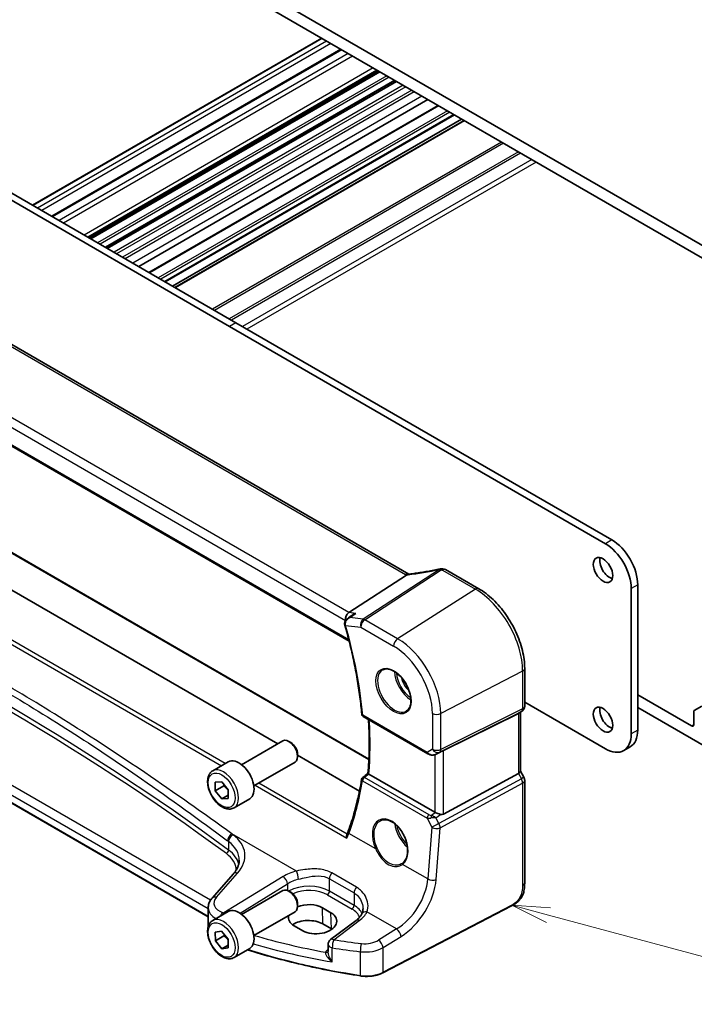
# Model space of a CAD drawing. Units: millimetres. Extents: x 0 to 5905, y 0 to 1124.
# Drawn here: x 539 to 650, y 158 to 319 of the extents above; entities that cross this region are included whole.
import ezdxf

# ---------------------------------------------------------------- set-up
doc = ezdxf.new("R2010")
doc.units = ezdxf.units.MM
for name, color, linetype, lineweight in [('Symbol (TK)', 100, 'Continuous', 18), ('Visible (ISO)', 7, 'Continuous', 35), ('Visible Narrow (ISO)', 7, 'Continuous', 25)]:
    doc.layers.add(name, color=color, linetype=linetype, lineweight=lineweight)
doc.styles.add('Note Text (TK2)', font='txt')

# ---------------------------------------------------------------- blocks, each defined once
blk = doc.blocks.new('バルーン4')
at = {"layer": 'Symbol (TK)', "color": 100}
for p, q in [((264.777, 77.078), (262.362, 77.725)), ((264.906, 77.561), (262.362, 77.725)), ((262.362, 77.725), (264.647, 76.595)), ((264.777, 77.078), (282.187, 72.413))]:
    blk.add_line(p, q, dxfattribs=at)
at = {"layer": 'Symbol (TK)'}
blk.add_circle((285.073, 71.639), 3, dxfattribs=at)
at = {"layer": 'Symbol (TK)', "color": 7, "insert": (285.073, 71.622), "char_height": 2, "attachment_point": 5, "style": 'Note Text (TK2)'}
blk.add_mtext('4', dxfattribs=at)

msp = doc.modelspace()

# ---------------------------------------------------------------- linework, layer by layer
at = {"layer": 'Visible (ISO)'}
for p, q in [((659.9171, 277.0182), (545.6486, 342.9911)), ((549.962, 338.4595), (655.6037, 277.4673)), ((588.5389, 316.1871), (541.1981, 288.8549)), ((591.6762, 314.3758), (544.3354, 287.0436)), ((597.5703, 310.9728), (550.2295, 283.6406)), ((597.8487, 310.8121), (550.5079, 283.4799)), ((598.0806, 310.6782), (550.7398, 283.346)), ((600.5357, 309.2608), (553.1949, 281.9285)), ((600.7676, 309.1269), (553.4268, 281.7947)), ((605.9342, 306.1439), (558.5934, 278.8117)), ((573.4379, 269.0165), (511.8843, 304.5545)), ((574.4986, 269.6289), (512.9449, 305.1669)), ((607.5861, 305.1902), (560.2453, 277.858)), ((610.26, 303.6465), (562.9192, 276.3142)), ((611.4449, 302.9624), (564.1041, 275.6301)), ((611.852, 302.7273), (564.5112, 275.3951)), ((602.8064, 228.5073), (499.1075, 288.3779)), ((486.3541, 279.1337), (593.0328, 217.5428)), ((636.0522, 234.0909), (574.4986, 269.6289)), ((634.9915, 233.4785), (573.4379, 269.0165)), ((497.0797, 255.5072), (596.265, 198.2426)), ((581.3374, 200.7282), (491.4872, 252.6032)), ((614.243, 226.1152), (608.8363, 229.2368)), ((592.9716, 222.203), (602.4293, 228.3529)), ((639.2342, 202.37), (639.2342, 226.13)), ((640.2948, 202.9823), (640.2948, 226.7424)), ((569.9581, 172.4312), (478.3831, 225.3021)), ((621.776, 206.892), (621.776, 213.0676)), ((649.0983, 203.656), (640.2948, 208.7387)), ((621.776, 207.5505), (634.9915, 199.9205)), ((640.2948, 206.6974), (651.5732, 200.1858)), ((650.7625, 206.903), (649.5554, 206.2061)), ((595.3533, 205.1957), (605.9022, 199.1053)), ((608.4593, 199.6264), (620.7381, 205.717)), ((621.276, 206.026), (620.776, 205.7373)), ((621.0689, 205.9064), (621.0689, 196.2122)), ((649.4519, 205.9772), (649.4519, 203.8601)), ((575.4297, 197.3174), (582.1752, 201.2119)), ((583.4788, 200.9375), (583.1752, 201.1128)), ((639.0522, 200.2357), (637.9915, 199.6233)), ((584.5894, 199.0139), (584.5894, 198.6633)), ((594.7246, 192.9991), (584.5894, 198.8506)), ((607.2576, 199.0255), (607.9429, 199.3617)), ((570.698, 196.3175), (573.2435, 197.7872)), ((577.4297, 193.8533), (584.1752, 197.7478)), ((607.0831, 189.5381), (596.2602, 195.7867)), ((608.4593, 189.2062), (620.7381, 195.8817)), ((621.0689, 196.241), (621.6421, 195.2483)), ((571.1037, 194.4415), (572.1636, 194.5383)), ((571.1052, 193.0264), (571.1037, 194.4415)), ((572.5194, 193.8429), (571.1052, 193.0264)), ((572.1636, 194.5383), (573.225, 193.2199)), ((621.776, 194.7483), (621.776, 178.0196)), ((572.1666, 191.7081), (571.1052, 193.0264)), ((573.226, 192.3197), (572.1666, 191.7081)), ((573.2265, 191.8048), (572.1666, 191.7081)), ((573.225, 193.2199), (573.2265, 191.8048)), ((574.198, 190.2554), (576.7435, 191.7251)), ((574.0758, 179.4459), (570.6089, 175.5006)), ((575.4297, 172.8225), (582.1752, 176.717)), ((583.4788, 176.4426), (583.1752, 176.6179)), ((584.5894, 174.519), (584.5894, 174.1684)), ((619.6134, 174.2208), (598.5382, 163.2649)), ((569.9581, 173.8784), (569.9581, 170.8222)), ((570.698, 171.8226), (573.2435, 173.2923)), ((577.4297, 169.3584), (584.1752, 173.2529)), ((590.0594, 173.0946), (588.6452, 173.9111)), ((584.0315, 170.9682), (585.4458, 170.1517)), ((590.1413, 170.4336), (588.7271, 171.2501)), ((594.1631, 171.8197), (589.9889, 168.6981)), ((571.0846, 169.9179), (572.1242, 170.0653)), ((571.1255, 168.4809), (571.0846, 169.9179)), ((572.5397, 169.2974), (571.1255, 168.4809)), ((572.1242, 170.0653), (573.2047, 168.7757)), ((572.206, 167.1912), (571.1255, 168.4809)), ((573.233, 167.7841), (572.206, 167.1912)), ((573.2047, 168.7757), (573.2456, 167.3386)), ((589.5877, 167.8973), (589.5877, 166.7273)), ((573.2456, 167.3386), (572.206, 167.1912)), ((574.198, 165.7605), (576.7435, 167.2302))]:
    msp.add_line(p, q, dxfattribs=at)
for centre, radius, start, end in [((608.1472, 228.3787), 1, 87.432151, 102.225929), ((608.3363, 228.3708), 1, 60, 87.751727), ((620.776, 206.892), 1, 300, 0), ((595.6033, 205.6287), 0.5, 185.076285, 240), ((595.5707, 194.8426), 0.5, 128.145947, 170.69459), ((620.776, 194.7483), 1, 0, 30), ((590.5877, 167.8973), 1, 126.78998, 180)]:
    msp.add_arc(centre, radius, start, end, dxfattribs=at)
for centre, major_axis, ratio, start_param, end_param in [((636.0522, 229.1919), (-3, 5.1962), 0.57735027, 3.92699082, 5.49778715), ((634.9915, 228.5795), (-3, 5.1962), 0.57735027, 3.92699082, 5.49778715), ((635.6633, 229.7839), (1.125, -1.9486), 0.57735027, 3.63247533, 5.79230263), ((610.6856, 241.2694), (19.9867, 0.9294), 0.59482661, 4.5596954, 4.56894042), ((593.1446, 221.3305), (0.3175, 0.9603), 0.67303166, 0.69919258, 2.21762903), ((-15790.9315, 1032.1365), (21738.7414, 7345.3311), 0.35091645, 5.44004419, 5.44010093), ((593.1996, 220.2906), (-0.5665, 0.8923), 0.81141881, 1.18792509, 1.22233468), ((635.6633, 205.289), (1.125, -1.9486), 0.57735027, 3.63247533, 5.79230263), ((620.0689, 206.4838), (0.9239, -0.5334), 0.71743894, 5.83812635, 5.89048623), ((649.8054, 205.773), (-0.25, 0.433), 0.57735027, 0, 0.78539816), ((649.0983, 204.0642), (0.25, -0.433), 0.57735027, 5.49778714, 7.06858347), ((583.1752, 199.4798), (-1, 1.7321), 0.57735027, 3.14159265, 6.28318531), ((634.9915, 204.8195), (3, -5.1962), 0.57735027, 5.49778714, 7.06858347), ((636.0522, 205.4318), (3, -5.1962), 0.57735027, 0, 0.78539816), ((583.4788, 199.6551), (-0.7853, 1.3602), 0.57735027, 3.92699082, 5.49778714), ((574.9935, 194.7561), (-1.75, 3.0311), 0.57735027, 3.14159265, 6.28318531), ((607.7902, 199.2369), (0.9998, 0.5352), 0.03327015, 0.8199497, 1.35122308), ((-7015.2878, 3892.0197), (9983.9012, 798.4563), 0.62502928, 5.52780866, 5.52793846), ((620.0689, 195.9731), (0.9964, 0.267), 0.31783724, 5.36046804, 6.19822608), ((607.7902, 190.0178), (-0.9987, -0.083), 0.6252357, 0.73345339, 0.86760152), ((607.7902, 190.4538), (0.6652, -1.2497), 0.59746816, 5.75718659, 6.28845997), ((598.8612, 184.1177), (3.1847, -2.6746), 0.57298861, 6.10419143, 6.14949048), ((583.1752, 174.9849), (-1, 1.7321), 0.57735027, 3.14159265, 6.28318531), ((583.4788, 175.1602), (-0.7853, 1.3602), 0.57735027, 3.92699082, 5.49778714), ((586.3384, 172.4396), (3.261, 0.1563), 0.60672803, 0.75632678, 2.10875329), ((574.9935, 170.2612), (-1.75, 3.0311), 0.57735027, 3.14159265, 6.28318531), ((586.3384, 172.4396), (3.261, 0.1563), 0.60672803, 2.96182245, 3.89791944), ((587.7526, 171.6231), (-3.261, -0.1563), 0.60672803, 0.75632678, 3.89791944), ((586.3426, 169.8734), (-3.3722, 0), 0.57735027, 3.92699082, 5.577744), ((587.7568, 169.0569), (-3.3722, 0), 0.57735027, 3.89806051, 3.92699082)]:
    msp.add_ellipse(centre, major_axis=major_axis, ratio=ratio, start_param=start_param, end_param=end_param, dxfattribs=at)
for centre in [(634.6026, 229.1715), (634.6026, 204.6766)]:
    msp.add_ellipse(centre, major_axis=(-1.125, 1.9486), ratio=0.57735027, dxfattribs=at)
for points, knots in [([(607.9354, 229.3561), (607.5879, 229.2808), (607.2416, 229.2091), (606.5523, 229.0734), (606.2094, 229.0092), (605.5277, 228.8887), (605.1889, 228.8322), (604.5167, 228.7271), (604.1832, 228.6785), (603.5222, 228.5892), (603.1948, 228.5485), (602.8709, 228.5118)], [1.048568826, 1.048568826, 1.048568826, 1.048568826, 1.099465126, 1.099465126, 1.150361426, 1.150361426, 1.201257727, 1.201257727, 1.252154027, 1.252154027, 1.303050328, 1.303050328, 1.303050328, 1.303050328]), ([(602.7274, 228.4989), (602.7166, 228.4982), (602.7058, 228.4969), (602.6217, 228.483), (602.5473, 228.4462), (602.476, 228.387)], [-0.044223559, -0.044223559, -0.044223559, -0.044223559, -0.0384943734, -0.0384943734, 0, 0, 0, 0]), ([(602.8709, 228.5118), (602.8609, 228.5106), (602.8509, 228.5096), (602.8312, 228.5075), (602.8215, 228.5065), (602.8021, 228.5047), (602.7925, 228.5039), (602.7736, 228.5022), (602.7642, 228.5015), (602.7456, 228.5001), (602.7365, 228.4995), (602.7274, 228.4989)], [1.303050328, 1.303050328, 1.303050328, 1.303050328, 1.324110304, 1.324110304, 1.345170279, 1.345170279, 1.366230255, 1.366230255, 1.387290231, 1.387290231, 1.408350206, 1.408350206, 1.408350206, 1.408350206]), ([(621.776, 213.0676), (621.776, 214.0088), (621.6478, 215.0028), (621.1597, 217.0195), (620.7995, 218.0419), (619.8821, 220.0294), (619.3251, 220.9942), (618.0625, 222.7824), (617.3572, 223.6055), (615.8548, 225.0366), (615.058, 225.6447), (614.243, 226.1152)], [6.28318531, 6.28318531, 6.28318531, 6.28318531, 6.59734457, 6.59734457, 6.91150384, 6.91150384, 7.2256631, 7.2256631, 7.53982237, 7.53982237, 7.85398163, 7.85398163, 7.85398163, 7.85398163]), ([(592.7365, 221.2047), (592.6857, 221.1678), (592.6366, 221.1265), (592.5423, 221.0323), (592.4974, 220.9794), (592.4161, 220.8604), (592.3796, 220.7939), (592.3218, 220.6439), (592.301, 220.5612), (592.2863, 220.3835), (592.2933, 220.2884), (592.3164, 220.1976)], [-0.0590683054, -0.0590683054, -0.0590683054, -0.0590683054, -0.0472546443, -0.0472546443, -0.0354409833, -0.0354409833, -0.0236273222, -0.0236273222, -0.0118136611, -0.0118136611, 0, 0, 0, 0]), ([(593.5602, 221.8038), (593.6272, 221.8524), (593.6983, 221.8963), (593.8775, 221.9901), (593.9891, 222.0353), (594.1058, 222.0704), (594.1077, 222.071), (594.1096, 222.0716)], [0.1185255439, 0.1185255439, 0.1185255439, 0.1185255439, 0.1437053471, 0.1437053471, 0.1795249041, 0.1795249041, 0.1801255221, 0.1801255221, 0.1801255221, 0.1801255221]), ([(592.3257, 220.1633), (592.611, 219.167), (592.8769, 218.1732), (593.369, 216.1933), (593.5953, 215.2073), (594.0074, 213.246), (594.1933, 212.2707), (594.5243, 210.3338), (594.6694, 209.3721), (594.9183, 207.4652), (595.0222, 206.52), (595.1053, 205.5844)], [5.905935023, 5.905935023, 5.905935023, 5.905935023, 5.959845248, 5.959845248, 6.013755473, 6.013755473, 6.067665698, 6.067665698, 6.121575923, 6.121575923, 6.175486148, 6.175486148, 6.175486148, 6.175486148]), ([(598.5481, 212.8457), (598.7611, 212.9568), (599.0127, 213.0045), (599.5541, 212.9588), (599.8367, 212.8775), (600.4098, 212.6004), (600.6994, 212.4087), (601.2622, 211.9314), (601.5353, 211.6456), (602.0363, 211.0075), (602.264, 210.655), (602.6491, 209.9202), (602.8065, 209.5379), (603.0345, 208.7848), (603.1054, 208.4141), (603.1558, 207.7242), (603.1357, 207.4051), (603.0121, 206.8488), (602.9084, 206.6128), (602.6762, 206.2967), (602.5637, 206.1909), (602.4368, 206.1102)], [3.95168604, 3.95168604, 3.95168604, 3.95168604, 4.30898817, 4.30898817, 4.63132462, 4.63132462, 4.94280445, 4.94280445, 5.25494337, 5.25494337, 5.56846939, 5.56846939, 5.88232946, 5.88232946, 6.19532337, 6.19532337, 6.50679228, 6.50679228, 6.8203244, 6.8203244, 7.04388825, 7.04388825, 7.04388825, 7.04388825]), ([(596.103, 195.8959), (596.1613, 196.5242), (596.2079, 197.1608), (596.2781, 198.4494), (596.3015, 199.1014), (596.3252, 200.4199), (596.3253, 201.0863), (596.3024, 202.4323), (596.2792, 203.112), (596.2291, 204.1012), (596.2114, 204.4059), (596.1914, 204.7118)], [6.181952548, 6.181952548, 6.181952548, 6.181952548, 6.22232762, 6.22232762, 6.262702692, 6.262702692, 6.303077763, 6.303077763, 6.343452835, 6.343452835, 6.3613247, 6.3613247, 6.3613247, 6.3613247]), ([(605.9022, 199.1053), (605.9386, 199.0843), (605.9758, 199.0648), (606.0516, 199.0286), (606.0903, 199.0119), (606.1689, 198.9814), (606.2088, 198.9675), (606.2894, 198.9427), (606.3302, 198.9317), (606.4123, 198.9128), (606.4536, 198.9049), (606.4951, 198.8985)], [4.835491008, 4.835491008, 4.835491008, 4.835491008, 4.982354872, 4.982354872, 5.129218736, 5.129218736, 5.2760826, 5.2760826, 5.422946464, 5.422946464, 5.569810327, 5.569810327, 5.569810327, 5.569810327]), ([(606.4951, 198.8985), (606.5478, 198.8905), (606.6007, 198.8863), (606.706, 198.8848), (606.7585, 198.8875), (606.8624, 198.8992), (606.9138, 198.9083), (607.0152, 198.9322), (607.0652, 198.9471), (607.163, 198.9823), (607.2109, 199.0026), (607.2576, 199.0255)], [0.786679196, 0.786679196, 0.786679196, 0.786679196, 0.935693481, 0.935693481, 1.084707765, 1.084707765, 1.23372205, 1.23372205, 1.382736334, 1.382736334, 1.531750619, 1.531750619, 1.531750619, 1.531750619]), ([(574.198, 190.2554), (574.0089, 190.1462), (573.795, 190.0818), (573.3337, 190.042), (573.0853, 190.0739), (572.5597, 190.2329), (572.2822, 190.3726), (571.7385, 190.7459), (571.473, 190.983), (570.9866, 191.5241), (570.7656, 191.8275), (570.387, 192.4708), (570.2292, 192.8103), (569.991, 193.4966), (569.9109, 193.8432), (569.8407, 194.5144), (569.8511, 194.8391), (569.9737, 195.4271), (570.0838, 195.6932), (570.3708, 196.0784), (570.5232, 196.2167), (570.698, 196.3175)], [1.83385029, 1.83385029, 1.83385029, 1.83385029, 2.09769546, 2.09769546, 2.38562555, 2.38562555, 2.71357741, 2.71357741, 3.05319231, 3.05319231, 3.39017755, 3.39017755, 3.7254913, 3.7254913, 4.06221285, 4.06221285, 4.40177334, 4.40177334, 4.73160657, 4.73160657, 4.97544294, 4.97544294, 4.97544294, 4.97544294]), ([(596.2525, 195.7913), (596.2181, 195.8121), (596.1896, 195.83), (596.1402, 195.8625), (596.1225, 195.8754), (596.1059, 195.8899), (596.1028, 195.8938), (596.103, 195.8959)], [-0.0876618833, -0.0876618833, -0.0876618833, -0.0876618833, -0.072576148, -0.072576148, -0.0544431089, -0.0544431089, -0.0418584614, -0.0418584614, -0.0418584614, -0.0418584614]), ([(595.0773, 194.9235), (594.9781, 194.3181), (594.8692, 193.7197), (594.6323, 192.5377), (594.5043, 191.954), (594.2292, 190.8024), (594.0822, 190.2344), (593.7694, 189.1147), (593.6036, 188.5631), (593.2536, 187.4769), (593.0694, 186.9424), (592.876, 186.4169)], [-1.470646136, -1.470646136, -1.470646136, -1.470646136, -1.433567134, -1.433567134, -1.396488131, -1.396488131, -1.359409128, -1.359409128, -1.322330125, -1.322330125, -1.285251122, -1.285251122, -1.285251122, -1.285251122]), ([(607.184, 189.4878), (607.207, 189.478), (607.2308, 189.4678), (607.3512, 189.4162), (607.4575, 189.3709), (607.6879, 189.277), (607.8418, 189.2182), (607.9744, 189.1782), (607.9825, 189.1758), (607.9906, 189.1735)], [0.4777993075, 0.4777993075, 0.4777993075, 0.4777993075, 0.486046823, 0.486046823, 0.5183987583, 0.5183987583, 0.5606673221, 0.5606673221, 0.5633906667, 0.5633906667, 0.5633906667, 0.5633906667]), ([(598.167, 188.152), (598.2833, 188.2127), (598.4075, 188.2569), (598.6679, 188.3111), (598.804, 188.3217), (599.0818, 188.3088), (599.2232, 188.2867), (599.5084, 188.2115), (599.6521, 188.1592), (599.9398, 188.0259), (600.0837, 187.9452), (600.369, 187.7569), (600.5104, 187.6494), (600.7873, 187.4098), (600.9228, 187.2776), (601.1845, 186.9917), (601.3107, 186.8379), (601.5503, 186.5123), (601.6637, 186.3406), (601.8746, 185.9834), (601.9721, 185.7979), (602.1485, 185.4183), (602.2273, 185.2241), (602.3643, 184.832), (602.4224, 184.6342), (602.5163, 184.2404), (602.5521, 184.0443), (602.6007, 183.6593), (602.6135, 183.4704), (602.616, 183.1046), (602.6057, 182.9278), (602.5629, 182.5907), (602.5303, 182.4305), (602.444, 182.1302), (602.3903, 181.9902), (602.2631, 181.7326), (602.1894, 181.6155), (602.0186, 181.3997), (601.92, 181.3035), (601.8132, 181.2237)], [-0.75859893, -0.75859893, -0.75859893, -0.75859893, -0.58456855, -0.58456855, -0.41374784, -0.41374784, -0.24995239, -0.24995239, -0.09111058, -0.09111058, 0.06542019, 0.06542019, 0.22121784, 0.22121784, 0.37702944, 0.37702944, 0.5331466, 0.5331466, 0.68963751, 0.68963751, 0.84646365, 0.84646365, 1.0035331, 1.0035331, 1.16072602, 1.16072602, 1.31791479, 1.31791479, 1.47499735, 1.47499735, 1.63196791, 1.63196791, 1.78906186, 1.78906186, 1.94701848, 1.94701848, 2.10743664, 2.10743664, 2.28141381, 2.28141381, 2.28141381, 2.28141381]), ([(592.6531, 185.3146), (592.6527, 185.3159), (592.6523, 185.3171), (592.6288, 185.3913), (592.6132, 185.467), (592.6006, 185.6133), (592.6029, 185.6844), (592.6229, 185.7898), (592.6341, 185.8273), (592.6493, 185.8613)], [-0.0003855036, -0.0003855036, -0.0003855036, -0.0003855036, 0, 0, 0.0229700669, 0.0229700669, 0.0451008759, 0.0451008759, 0.0583806904, 0.0583806904, 0.0583806904, 0.0583806904]), ([(592.876, 186.4169), (592.8627, 186.3808), (592.8491, 186.3445), (592.821, 186.2715), (592.8067, 186.2348), (592.7772, 186.1611), (592.762, 186.124), (592.7311, 186.0495), (592.7152, 186.0121), (592.6828, 185.937), (592.6663, 185.8992), (592.6493, 185.8613)], [0, 0, 0, 0, 0.0164291483, 0.0164291483, 0.0328582966, 0.0328582966, 0.0492874448, 0.0492874448, 0.0657165931, 0.0657165931, 0.0821457414, 0.0821457414, 0.0821457414, 0.0821457414]), ([(574.0758, 179.4459), (574.2076, 179.596), (574.3256, 179.7476), (574.5334, 180.0511), (574.6232, 180.2031), (574.7755, 180.5049), (574.8379, 180.6549), (574.9366, 180.9514), (574.9729, 181.098), (575.0209, 181.3875), (575.0327, 181.5305), (575.0327, 181.6721)], [-1.308996939, -1.308996939, -1.308996939, -1.308996939, -1.204277184, -1.204277184, -1.099557429, -1.099557429, -0.994837673, -0.994837673, -0.890117918, -0.890117918, -0.785398163, -0.785398163, -0.785398163, -0.785398163]), ([(621.776, 178.0196), (621.776, 177.8016), (621.7721, 177.5514), (621.7262, 177.0307), (621.6845, 176.7525), (621.5534, 176.2523), (621.4715, 176.0257), (621.27, 175.6298), (621.1545, 175.4536), (620.9222, 175.166), (620.8063, 175.0448), (620.4926, 174.7561), (620.2838, 174.6026), (619.9144, 174.376), (619.761, 174.2975), (619.6134, 174.2208)], [0, 0, 0, 0, 0.080653531, 0.080653531, 0.172306885, 0.172306885, 0.243558144, 0.243558144, 0.305603654, 0.305603654, 0.359398328, 0.359398328, 0.446481219, 0.446481219, 0.506419319, 0.506419319, 0.506419319, 0.506419319]), ([(569.9581, 173.8784), (569.9581, 173.9998), (569.9683, 174.1209), (570.0078, 174.3589), (570.0371, 174.4758), (570.1126, 174.7026), (570.1588, 174.8125), (570.2654, 175.0239), (570.3259, 175.1255), (570.4588, 175.3197), (570.5313, 175.4123), (570.6089, 175.5006)], [0.785398163, 0.785398163, 0.785398163, 0.785398163, 0.890117918, 0.890117918, 0.994837673, 0.994837673, 1.099557429, 1.099557429, 1.204277184, 1.204277184, 1.308996939, 1.308996939, 1.308996939, 1.308996939]), ([(595.122, 172.8997), (595.0872, 172.8296), (595.0469, 172.7584), (594.9545, 172.6145), (594.9025, 172.5417), (594.7865, 172.3957), (594.7226, 172.3224), (594.5827, 172.1764), (594.5069, 172.1037), (594.3435, 171.9601), (594.2561, 171.8892), (594.1631, 171.8197)], [1.095161192, 1.095161192, 1.095161192, 1.095161192, 1.179816243, 1.179816243, 1.264471295, 1.264471295, 1.349126346, 1.349126346, 1.433781398, 1.433781398, 1.518436449, 1.518436449, 1.518436449, 1.518436449]), ([(595.3031, 173.7286), (595.3031, 173.6662), (595.3005, 173.6047), (595.2902, 173.4841), (595.2826, 173.4251), (595.2625, 173.3103), (595.25, 173.2545), (595.2207, 173.1465), (595.2038, 173.0943), (595.1659, 172.9939), (595.1449, 172.9458), (595.122, 172.8997)], [0.47728994, 0.47728994, 0.47728994, 0.47728994, 0.51486263, 0.51486263, 0.55243532, 0.55243532, 0.59000801, 0.59000801, 0.6275807, 0.6275807, 0.66515339, 0.66515339, 0.66515339, 0.66515339]), ([(574.198, 165.7605), (574.0089, 165.6513), (573.795, 165.5869), (573.3337, 165.5471), (573.0853, 165.579), (572.5597, 165.738), (572.2822, 165.8777), (571.7385, 166.251), (571.473, 166.4881), (570.9866, 167.0292), (570.7656, 167.3326), (570.387, 167.9759), (570.2292, 168.3154), (569.991, 169.0017), (569.9109, 169.3483), (569.8407, 170.0195), (569.8511, 170.3442), (569.9737, 170.9322), (570.0838, 171.1983), (570.3708, 171.5835), (570.5232, 171.7218), (570.698, 171.8226)], [1.86600573, 1.86600573, 1.86600573, 1.86600573, 2.1298509, 2.1298509, 2.41778099, 2.41778099, 2.74573285, 2.74573285, 3.08534775, 3.08534775, 3.42233299, 3.42233299, 3.75764674, 3.75764674, 4.09436829, 4.09436829, 4.43392878, 4.43392878, 4.76376201, 4.76376201, 5.00759838, 5.00759838, 5.00759838, 5.00759838]), ([(594.8855, 162.7565), (593.2637, 163.0084), (591.6548, 163.288), (588.4685, 163.902), (586.891, 164.2363), (583.7732, 164.9583), (582.2328, 165.346), (579.2518, 166.1579), (577.8096, 166.5801), (576.3895, 167.0257)], [1.048185444, 1.048185444, 1.048185444, 1.048185444, 1.107513485, 1.107513485, 1.166841525, 1.166841525, 1.226169565, 1.226169565, 1.283253363, 1.283253363, 1.283253363, 1.283253363]), ([(594.8855, 162.7565), (595.137, 162.7174), (595.3949, 162.6929), (595.9138, 162.6738), (596.1748, 162.6793), (596.6902, 162.7198), (596.9446, 162.755), (597.4373, 162.8539), (597.6757, 162.9177), (598.1275, 163.0719), (598.3411, 163.1624), (598.5382, 163.2649)], [5.234999863, 5.234999863, 5.234999863, 5.234999863, 5.434164976, 5.434164976, 5.63333009, 5.63333009, 5.832495203, 5.832495203, 6.031660316, 6.031660316, 6.23082543, 6.23082543, 6.23082543, 6.23082543])]:
    msp.add_open_spline(points, degree=3, knots=knots, dxfattribs=at)
for points in [[(602.4293, 228.3529), (602.4466, 228.3642), (602.4622, 228.3756), (602.476, 228.387)], [(602.8097, 228.5054), (602.8086, 228.5061), (602.8075, 228.5067), (602.8064, 228.5073)], [(607.9429, 199.3617), (607.9587, 199.3694), (607.9746, 199.3775), (607.9906, 199.3859)], [(596.2525, 195.7913), (596.2551, 195.7897), (596.2576, 195.7882), (596.2602, 195.7867)]]:
    msp.add_open_spline(points, degree=3, dxfattribs=at)
for points, weights in [([(572.5596, 194.0463), (572.5425, 193.949), (572.5194, 193.8429)], [1.03159422783, 1.0178587394, 1]), ([(572.5194, 193.8429), (572.9568, 193.4985), (573.2251, 193.1343)], [1, 1.0903075375, 1.07517974278]), ([(572.5779, 169.5238), (572.5623, 169.4159), (572.5397, 169.2974)], [1.03442722368, 1.01972988109, 1]), ([(572.5397, 169.2974), (572.9477, 168.9885), (573.2078, 168.667)], [1, 1.08251600057, 1.07700528292])]:
    msp.add_rational_spline(points, weights, degree=2, dxfattribs=at)
at = {"layer": 'Visible Narrow (ISO)'}
for p, q in [((588.6268, 316.1364), (541.286, 288.8042)), ((589.3478, 315.7201), (542.007, 288.3879)), ((590.0549, 315.3119), (542.7141, 287.9796)), ((591.8227, 314.2912), (544.4819, 286.959)), ((592.8833, 313.6789), (545.5425, 286.3467)), ((593.5904, 313.2706), (546.2496, 285.9384)), ((596.9846, 311.311), (549.6438, 283.9788)), ((597.7609, 310.8628), (550.4201, 283.5306)), ((599.1934, 310.0358), (551.8526, 282.7035)), ((599.6024, 309.7996), (552.2616, 282.4674)), ((600.4479, 309.3115), (553.1071, 281.9793)), ((601.8804, 308.4844), (554.5396, 281.1522)), ((602.2894, 308.2483), (554.9486, 280.9161)), ((603.2778, 307.6776), (555.937, 280.3454)), ((603.7021, 307.4327), (556.3613, 280.1005)), ((604.931, 306.7231), (557.5902, 279.3909)), ((607.7326, 305.1057), (560.3918, 277.7734)), ((609.1114, 304.3096), (561.7706, 276.9774)), ((609.5357, 304.0646), (562.1949, 276.7324)), ((610.1721, 303.6972), (562.8313, 276.365)), ((611.9399, 302.6766), (564.5991, 275.3444)), ((617.9806, 299.189), (570.6398, 271.8567)), ((618.3342, 298.9848), (570.9934, 271.6526)), ((620.7484, 297.591), (573.4076, 270.2588)), ((621.1019, 297.3869), (573.7611, 270.0546)), ((622.9354, 296.3283), (575.5946, 268.9961)), ((623.6425, 295.9201), (576.3017, 268.5879)), ((498.5705, 288.3059), (602.2694, 228.4353)), ((592.9716, 222.203), (488.7764, 282.3601)), ((487.9703, 281.2364), (592.4375, 220.9222)), ((592.9824, 217.741), (486.3206, 279.3222)), ((574.4986, 269.6289), (573.4379, 269.0165)), ((496.9846, 255.5001), (596.2622, 198.1821)), ((572.7342, 197.4932), (484.5304, 248.4176)), ((483.9629, 248.0669), (572.1467, 197.154)), ((636.0522, 234.0909), (634.9915, 233.4785)), ((607.8479, 229.2658), (595.3309, 221.1266)), ((595.5932, 221.0335), (608.1102, 229.1727)), ((608.2993, 229.1648), (613.706, 226.0432)), ((570.3346, 175.1347), (479.2811, 227.7045)), ((478.3416, 226.6577), (569.9581, 173.7629)), ((613.706, 226.0432), (600.9781, 217.9245)), ((640.2948, 226.7424), (639.2342, 226.13)), ((569.9581, 172.4988), (478.3416, 225.3936)), ((592.4375, 220.9222), (592.4568, 220.92)), ((594.1096, 222.0716), (592.9716, 222.203)), ((595.3309, 221.1266), (593.1556, 221.3778)), ((600.9781, 217.9245), (595.5932, 221.0335)), ((592.4473, 220.1171), (594.9231, 219.8312)), ((594.9231, 219.8312), (600.308, 216.7223)), ((621.4452, 212.6386), (608.0502, 205.6752)), ((621.4452, 212.6386), (621.4452, 206.463)), ((621.4452, 206.463), (608.0502, 199.8187)), ((605.7987, 199.3341), (595.2498, 205.4246)), ((606.674, 205.696), (606.674, 199.8395)), ((607.8434, 199.3615), (621.2383, 206.0058)), ((608.0502, 199.8187), (608.0502, 205.6752)), ((621.2383, 206.0058), (620.7381, 205.717)), ((620.7381, 205.717), (620.7381, 195.8817)), ((649.4519, 203.8601), (649.0983, 203.656)), ((640.2948, 202.9823), (639.2342, 202.37)), ((606.674, 199.8395), (605.7987, 199.3341)), ((607.0831, 198.9539), (607.0831, 189.5381)), ((607.9906, 199.3859), (607.2921, 199.0432)), ((607.2921, 199.0432), (607.8434, 199.3615)), ((608.4593, 189.2062), (608.4593, 199.6264)), ((606.1172, 189.1247), (595.5399, 195.2315)), ((621.2383, 195.0152), (607.727, 187.6696)), ((620.7381, 195.8817), (621.2383, 195.0152)), ((621.6421, 195.2483), (621.2383, 195.0152)), ((577.6467, 193.9786), (592.6531, 185.3146)), ((592.6962, 185.9681), (578.2342, 194.3177)), ((595.2185, 194.6749), (605.7958, 188.568)), ((607.9339, 186.9736), (621.4452, 194.3193)), ((621.4452, 194.3193), (621.4452, 177.5906)), ((605.7958, 188.568), (606.5603, 187.0671)), ((607.184, 189.4878), (606.4917, 189.0064)), ((607.2303, 188.6448), (607.9906, 189.1735)), ((607.727, 187.6696), (607.2303, 188.6448)), ((606.5603, 187.0671), (605.9133, 178.6169)), ((607.2869, 178.5234), (607.9339, 186.9736)), ((584.3909, 179.9095), (573.8217, 186.0116)), ((597.3786, 183.5444), (592.993, 186.0765)), ((573.3007, 184.7263), (573.3007, 183.3388)), ((605.9133, 178.6169), (601.792, 180.9964)), ((571.2984, 175.6183), (574.7653, 179.5637)), ((582.2051, 179.0108), (572.5315, 173.0534)), ((594.2135, 177.2763), (590.1919, 179.5982)), ((575.1609, 173.0158), (582.9358, 177.8039)), ((582.9358, 177.8039), (582.9358, 176.7325)), ((589.817, 178.6609), (593.8386, 176.3391)), ((589.817, 176.624), (589.817, 178.6609)), ((589.482, 176.0228), (593.5036, 173.7009)), ((593.8386, 174.3021), (589.817, 176.624)), ((593.8386, 176.3391), (593.8386, 174.3021)), ((619.655, 174.3124), (598.5798, 163.3565)), ((588.7271, 171.2501), (588.6452, 173.9111)), ((590.1413, 170.4336), (590.0594, 173.0946)), ((600.8061, 170.4322), (595.9559, 173.2324)), ((590.5261, 168.6751), (594.7003, 171.7967)), ((600.8061, 170.4322), (597.8491, 168.6111)), ((598.5798, 167.4043), (601.5368, 169.2253)), ((589.5877, 167.0676), (589.4915, 166.9997)), ((590.274, 165.046), (590.274, 167.3491)), ((594.8642, 166.7159), (594.8642, 162.8426)), ((598.5798, 163.3565), (598.5798, 167.4043))]:
    msp.add_line(p, q, dxfattribs=at)
for centre, major_axis, ratio, start_param, end_param in [((183.1196, -16.876), (497.3094, 23.8338), 0.60672809, 0.64144408, 0.8712131), ((183.1011, -16.479), (-497.8096, -23.8325), 0.60669957, 3.78306891, 4.01283794), ((610.4241, 237.8436), (20.8816, 6.347), 0.35089232, 4.22867133, 4.48315283), ((608.1472, 228.3787), (-0.2118, 0.9773), 0.28532182, 0, 0.37540585), ((608.1472, 228.3787), (0.5451, -0.8383), 0.55213391, 2.32654014, 2.70651868), ((608.1472, 228.3787), (0.0448, 0.999), 0.11871055, 0, 0.65744488), ((610.6863, 241.9141), (20.9911, 1.006), 0.60672809, 4.56033541, 4.56940287), ((608.3363, 228.3708), (0.0392, 0.9992), 0.11157683, 0, 0.65680264), ((608.3363, 228.3708), (0.5, 0.866), 0.57735027, 0, 0.83775804), ((602.3064, 227.6413), (0.5, 0.866), 0.57735027, 0, 0.83775804), ((603.6836, 229.3374), (1.9992, 0.0958), 0.60672809, 3.89792125, 4.0054204), ((603.4213, 229.3041), (1.9887, 0.6045), 0.35089232, 4.11383707, 4.22867133), ((602.9835, 227.5181), (-0.1125, 0.9936), 0.4899825, 0, 0.41491912), ((613.743, 225.2492), (0.5, 0.866), 0.57735027, 0, 0.83775804), ((613.706, 217.1068), (5.4724, -9.4785), 0.57735027, 0.78539816, 2.35619449), ((595.6302, 220.2395), (-0.1147, -0.9934), 0.75047877, 3.70221978, 5.22065623), ((595.6302, 220.2395), (0.5, 0.866), 0.57735027, 0.83775804, 2.35619449), ((595.6302, 220.2395), (-0.5451, 0.8383), 0.55213391, 5.46813279, 5.84811133), ((592.8009, 220.3212), (-0.4845, -0.1236), 0.35722413, 0, 0.66636878), ((592.8064, 220.301), (-0.4807, -0.1377), 0.32407568, 0, 0.6564225), ((552.154, 224.9257), (-30.6509, 53.0889), 0.57735027, 4.03468998, 4.3042411), ((601.0151, 217.1305), (-0.5, -0.866), 0.57735027, 3.97935069, 5.49778714), ((600.9781, 209.7583), (-5.0008, 8.6616), 0.57735027, 3.92699082, 5.49778714), ((600.308, 209.3714), (4.5014, -7.7967), 0.57735027, 0.78539816, 2.35619449), ((600.4444, 209.4502), (1.945, -3.3688), 0.57735027, 3.11689743, 6.30788053), ((620.776, 213.0676), (1, 0), 0.57735027, 5.44542727, 6.28318531), ((603.1413, 211.0073), (1.8784, -3.2534), 0.57735027, 3.92825549, 5.49652247), ((603.2778, 211.0861), (-1.7784, 3.0803), 0.57735027, 0.85247544, 2.28911721), ((603.2778, 211.0861), (1.2216, -2.116), 0.57735027, 4.18357327, 5.24120469), ((603.4143, 211.1649), (-1.1217, 1.9429), 0.57735027, 1.3901663, 1.75142635), ((620.776, 206.892), (0.4444, -0.8958), 0.55872753, 0.03644158, 0.82070454), ((620.776, 206.892), (1, 0), 0.57735027, 5.44542727, 6.28318531), ((595.6033, 205.6287), (-0.498, -0.0442), 0.51194513, 0, 0.73704778), ((595.6033, 205.6287), (-0.25, -0.433), 0.57735027, 5.49778714, 6.28318531), ((553.2146, 225.5381), (-30.5853, 52.9753), 0.57735027, 3.82874649, 4.00689017), ((607.3811, 206.1043), (-1, 0), 0.57735027, 0.78539816, 2.30383461), ((620.776, 206.892), (0.5, -0.866), 0.81649658, 6.23082543, 6.28318531), ((607.3811, 200.2477), (0.5, -0.866), 0.81649658, 4.71238898, 6.23082543), ((607.3811, 200.2477), (-1, 0), 0.57735027, 0.78539816, 2.30383461), ((607.3811, 200.2477), (0.4444, -0.8958), 0.55872753, 0.03644158, 0.82070454), ((606.1522, 199.5383), (-0.25, -0.433), 0.57735027, 5.49778714, 6.28318531), ((606.4749, 199.7245), (-0.9474, 0.5252), 0.66537905, 1.19049788, 1.9248172), ((606.8298, 199.9294), (-0.9799, -0.4672), 0.92065832, 0.81974057, 1.6038577), ((606.5704, 199.3928), (-0.0753, -0.4943), 0.12648686, 5.83644332, 6.28318531), ((606.8298, 199.9294), (-0.1103, -0.9984), 0.9844766, 0.5590885, 0.5981342), ((572.448, 193.2865), (1.75, -3.0311), 0.57735027, 0, 3.14159265), ((595.5707, 194.8426), (0.25, 0.433), 0.57735027, 0.87266463, 2.26892803), ((595.5707, 194.8426), (-0.3088, 0.3932), 0.56826673, 5.41966476, 6.28318531), ((620.776, 194.7483), (0.4776, -0.8786), 0.53370151, 0.80021487, 1.58447784), ((552.4989, 224.7775), (26.1807, -55.5242), 0.6252338, 0.551831, 0.73722602), ((595.5707, 194.8426), (-0.4934, 0.0808), 0.57972999, 0, 0.87513707), ((620.776, 194.7483), (1, 0), 0.57735027, 5.44542727, 6.28318531), ((599.7515, 184.5592), (-1.7598, 3.7318), 0.62523539, 3.2683234, 7.83115103), ((606.148, 188.7358), (-0.25, -0.433), 0.57735027, 4.01425728, 5.41052068), ((606.444, 189.0141), (1.0027, 0.2226), 0.40783814, 3.92265508, 4.59540722), ((606.4132, 189.403), (-0.5679, 0.1772), 0.63123783, 1.2285452, 1.90129735), ((606.5225, 188.6175), (-0.0445, -0.498), 0.20440093, 3.83474198, 4.80207129), ((606.768, 188.3779), (1.0656, 0.1021), 0.23231611, 1.09989817, 1.8840153), ((606.768, 188.3779), (-0.9429, 0.5364), 0.43836483, 4.46100245, 5.24511958), ((603.1413, 186.5124), (1.8784, -3.2534), 0.57735027, 4.05312518, 5.28406539), ((603.2778, 186.5912), (-1.7784, 3.0803), 0.57735027, 1.00690843, 2.04431806), ((607.2647, 187.4027), (-0.8911, -0.4539), 0.03311357, 4.15013891, 5.60700819), ((607.2647, 187.4027), (0.9971, -0.0763), 0.52746551, 3.96905597, 5.48769185), ((607.2647, 187.4027), (-0.4776, 0.8786), 0.53370151, 3.94180752, 4.72607049), ((573.8834, 185.2338), (0.5949, 0.8038), 0.63360923, 0.94154171, 2.4256418), ((574.0842, 185.085), (0.5954, 0.8034), 0.63390507, 0.94197233, 2.4260789), ((183.0395, -28.5769), (-498.3465, -41.4401), 0.6252357, 3.76016153, 3.76080913), ((566.9711, 181.9953), (-8.9879, -0.7474), 0.6252357, 2.5660491, 3.76016153), ((593.3453, 186.2442), (-0.4693, 0.1726), 0.66578942, 0, 0.99411772), ((183.1011, -29.3547), (497.3447, 41.448), 0.62532566, 0.61844703, 0.61909463), ((567.0327, 181.2175), (7.9858, 0.7564), 0.63078087, 6.22351286, 6.89402651), ((572.909, 183.1594), (-0.2963, -0.4027), 0.63624721, 0.90512551, 2.42390743), ((567.0512, 179.7529), (7.4968, 0.3593), 0.60672809, 6.27708891, 6.92462939), ((567.0327, 180.1499), (-7.9971, -0.358), 0.6049485, 3.25291912, 3.78502795), ((597.5195, 183.6115), (-0.1821, -0.0827), 0.02266756, 0.67594322, 2.15487389), ((601.9329, 181.0635), (-0.1197, 0.1602), 0.77422827, 0, 1.41737835), ((574.827, 178.7858), (-0.7512, 0.6601), 0.65597814, 5.30643611, 6.28318531), ((586.2199, 176.414), (-5.9919, -0.4983), 0.6252357, 4.97020723, 5.39348249), ((582.2667, 178.233), (-0.5244, 0.8515), 0.49401856, 3.91402987, 5.4802648), ((584.4525, 179.1317), (-0.2439, 0.9698), 0.20337592, 4.05934023, 5.59021707), ((590.5241, 179.0692), (0.5, 0.866), 0.57735027, 1.27447633, 2.35619449), ((586.2815, 175.6362), (4.9896, 0.5079), 0.63405227, 1.81611042, 2.23938568), ((586.2815, 174.3902), (-4.9983, -0.2144), 0.60387682, 3.90109564, 5.37038819), ((594.5457, 176.7473), (0.5, 0.866), 0.57735027, 1.27447633, 2.35619449), ((600.3164, 176.2816), (-4.1032, -6.2865), 0.61049654, 0.9060632, 2.3023266), ((600.9855, 175.8526), (4.6008, 7.1545), 0.60672809, 4.04332685, 5.43959025), ((606.6177, 178.9525), (-0.9971, 0.0763), 0.52746551, 0.82746332, 2.3460992), ((620.776, 178.0196), (1, 0), 0.57735027, 5.44542727, 6.28318531), ((573.8965, 174.8078), (-2.996, -0.2491), 0.6252357, 5.70764176, 7.24260938), ((571.3601, 174.8405), (-0.7512, 0.6601), 0.65597814, 5.30643611, 6.28318531), ((586.3, 173.9932), (4.4981, 0.2156), 0.60672809, 0.75632859, 2.12852744), ((589.4635, 176.4198), (0.25, 0.433), 0.57735027, 3.97935069, 5.49778714), ((593.4851, 174.098), (0.25, 0.433), 0.57735027, 3.97935069, 5.49778714), ((590.3031, 172.0683), (-4.9983, -0.2144), 0.60387682, 3.36672981, 3.90109564), ((619.5212, 174.3982), (0.0922, -0.1775), 0.54634285, 0, 0.81024256), ((573.9581, 174.03), (3.9972, 0.2433), 0.61381849, 3.10424614, 3.92359855), ((572.366, 172.3531), (0.3241, 0.946), 0.44454744, 0.77296791, 1.50955134), ((616.8833, 220.0833), (-83.8867, -6.9756), 0.6252357, 0.95942407, 0.9626106), ((572.5931, 172.2756), (-0.3218, -0.9468), 0.4424949, 3.91345634, 4.32870375), ((572.5931, 172.2756), (-0.5244, 0.8515), 0.49401856, 5.28730392, 5.4802648), ((590.3216, 171.6713), (4.4981, 0.2156), 0.60672809, 0.16740663, 0.75632859), ((590.2415, 174.0922), (-5.9919, -0.4983), 0.6252357, 2.35660959, 2.77988485), ((596.0175, 172.4546), (-0.8955, 0.445), 0.73052492, 5.12537771, 6.28318531), ((572.448, 168.7916), (1.75, -3.0311), 0.57735027, 0, 3.14159264), ((594.762, 171.0188), (-0.5989, 0.8008), 0.55422158, 5.4329486, 6.28318531), ((616.9079, 215.6472), (-83.9645, -4.024), 0.60672809, 1.05312988, 1.20513464), ((600.8677, 169.6544), (-0.5244, 0.8515), 0.49401856, 3.91402987, 5.4802648), ((616.9449, 214.8532), (84.965, 4.0214), 0.60639374, 4.19899871, 4.3645288), ((590.5877, 167.8973), (-1, 0), 0.57735027, 0, 1.25162905), ((590.5877, 167.8973), (-0.5989, 0.8008), 0.55422158, 5.4329486, 6.28318531), ((590.5877, 167.8973), (0.1551, 0.9879), 0.2786877, 0.70926345, 2.2021274), ((616.8833, 220.0833), (-83.8867, -6.9756), 0.6252357, 1.19968428, 1.25606427), ((595.124, 167.2734), (0.1176, 0.9931), 0.2370905, 0.69949299, 2.19469524), ((595.8417, 169.9095), (-2.996, -0.2491), 0.6252357, 1.25606427, 2.25188984), ((597.9107, 167.8333), (-0.5244, 0.8515), 0.49401856, 3.91402987, 5.4802648), ((616.9449, 210.2326), (-85, 0), 0.57735027, 1.07459348, 1.30800905), ((590.6062, 166.4236), (1.4994, 0.0719), 0.60672809, 2.3794848, 2.83161393), ((589.1465, 167.0297), (0.4528, -0.212), 0.75720832, 5.09157866, 6.21689428), ((589.473, 167.3968), (0.2881, -0.4086), 0.57577104, 5.44693975, 5.71067978), ((616.9449, 219.3054), (84.8885, 6.9678), 0.624708, 4.34198937, 4.39836936), ((595.9033, 169.1317), (3.9972, 0.2433), 0.61381849, 4.41225518, 5.40808075), ((595.9033, 165.0727), (-4, 0), 0.57735027, 1.30800905, 2.30383461), ((594.9162, 162.9541), (-0.0307, -0.1976), 0.21210389, 5.34442971, 6.28318531), ((598.446, 163.4423), (0.0922, -0.1775), 0.54634285, 0, 0.81024256)]:
    msp.add_ellipse(centre, major_axis=major_axis, ratio=ratio, start_param=start_param, end_param=end_param, dxfattribs=at)
for centre, major_axis in [((600.308, 209.3714), (-2.0449, 3.5419)), ((572.1651, 193.1232), (1.55, -2.6847)), ((572.1651, 168.6283), (1.55, -2.6847))]:
    msp.add_ellipse(centre, major_axis=major_axis, ratio=0.57735027, dxfattribs=at)
for points, knots in [([(573.8217, 186.0116), (569.1819, 189.3467), (564.4294, 192.708), (551.8575, 201.2548), (543.8715, 206.3412), (527.8066, 215.6163), (519.7552, 219.8382), (505.5622, 226.794), (499.5218, 229.618), (493.3777, 232.456)], [0, 0, 0, 0, 2.20473147, 2.20473147, 5.70160859, 5.70160859, 9.02046963, 9.02046963, 11.40321718, 11.40321718, 11.40321718, 11.40321718]), ([(492.8174, 231.2261), (499.0244, 228.4449), (505.1122, 225.6808), (519.3816, 218.8439), (527.4474, 214.6701), (543.4801, 205.4136), (551.4162, 200.2932), (563.8524, 191.6551), (568.5393, 188.2505), (573.1003, 184.8748)], [-11.40321718, -11.40321718, -11.40321718, -11.40321718, -9.02046963, -9.02046963, -5.70160859, -5.70160859, -2.20473147, -2.20473147, 0, 0, 0, 0]), ([(592.4473, 220.1171), (592.4291, 220.1842), (592.4192, 220.2549), (592.4154, 220.4368), (592.4341, 220.5471), (592.5114, 220.7822), (592.5799, 220.9016), (592.7681, 221.1372), (592.8973, 221.2429), (593.0766, 221.3418), (593.1158, 221.3609), (593.1556, 221.3778)], [0, 0, 0, 0, 0.011095894, 0.011095894, 0.0288493244, 0.0288493244, 0.051928784, 0.051928784, 0.0819320814, 0.0819320814, 0.090098177, 0.090098177, 0.090098177, 0.090098177]), ([(593.1556, 221.3778), (593.1153, 221.3707), (593.0757, 221.3616), (592.9283, 221.3185), (592.8265, 221.2703), (592.7365, 221.2048)], [-0.090098177, -0.090098177, -0.090098177, -0.090098177, -0.0819320814, -0.0819320814, -0.0590683054, -0.0590683054, -0.0590683054, -0.0590683054]), ([(592.4528, 220.0969), (592.4518, 220.1002), (592.4509, 220.1036), (592.4491, 220.1104), (592.4482, 220.1137), (592.4473, 220.1171)], [0, 0, 0, 0, 0.00111536908, 0.00111536908, 0.00223073816, 0.00223073816, 0.00223073816, 0.00223073816]), ([(595.5399, 195.2315), (595.6138, 195.2896), (595.6877, 195.3476), (595.7616, 195.4057), (595.9252, 195.5342), (596.0888, 195.6627), (596.2524, 195.7912)], [0.203304442, 0.203304442, 0.203304442, 0.203304442, 0.237569339, 0.237569339, 0.237569339, 0.313419781, 0.313419781, 0.313419781, 0.313419781]), ([(597.6215, 183.6537), (597.46, 184.0119), (597.3329, 184.3846), (597.1062, 185.3487), (597.0703, 185.9363), (597.2263, 187.0608), (597.4608, 187.5678), (597.9184, 187.9992), (598.0384, 188.0843), (598.1673, 188.1512)], [-2.28141381, -2.28141381, -2.28141381, -2.28141381, -1.98125337, -1.98125337, -1.50099667, -1.50099667, -0.93541005, -0.93541005, -0.75859893, -0.75859893, -0.75859893, -0.75859893]), ([(597.3786, 183.5444), (597.5827, 183.1048), (597.8175, 182.6762), (598.4257, 181.8074), (598.8225, 181.3958), (599.6447, 180.8596), (600.0611, 180.7102), (600.7709, 180.6409), (601.0697, 180.6748), (601.5026, 180.8212), (601.6564, 180.8993), (601.792, 180.9964)], [-0.711030897, -0.711030897, -0.711030897, -0.711030897, -0.56341387, -0.56341387, -0.376392364, -0.376392364, -0.209106869, -0.209106869, -0.080425719, -0.080425719, 0, 0, 0, 0]), ([(601.7222, 181.1609), (601.6179, 181.0946), (601.5043, 181.039), (601.1281, 180.9031), (600.8412, 180.8651), (600.1614, 180.9215), (599.7637, 181.061), (598.9822, 181.573), (598.6074, 181.9699), (598.0345, 182.8111), (597.8139, 183.2269), (597.6215, 183.6537)], [0.019760412, 0.019760412, 0.019760412, 0.019760412, 0.080425719, 0.080425719, 0.209106869, 0.209106869, 0.376392364, 0.376392364, 0.56341387, 0.56341387, 0.711030897, 0.711030897, 0.711030897, 0.711030897]), ([(590.1919, 179.5982), (589.5641, 179.9607), (588.814, 180.1662), (587.2953, 180.301), (586.531, 180.2573), (585.3061, 180.0923), (584.8386, 180.006), (584.3909, 179.9095)], [0, 0, 0, 0, 0.266382686, 0.266382686, 0.511787476, 0.511787476, 0.665165469, 0.665165469, 0.665165469, 0.665165469]), ([(584.7573, 178.5818), (585.1619, 178.689), (585.5806, 178.7936), (586.669, 179.021), (587.3396, 179.1172), (588.6548, 179.1014), (589.2938, 178.963), (589.817, 178.6609)], [-0.665165469, -0.665165469, -0.665165469, -0.665165469, -0.511787476, -0.511787476, -0.266382686, -0.266382686, 0, 0, 0, 0]), ([(595.9559, 173.2324), (596.1176, 173.6269), (596.1647, 174.0889), (596.044, 174.9724), (595.9051, 175.3913), (595.4873, 176.1483), (595.2199, 176.49), (594.6882, 176.9683), (594.4604, 177.1338), (594.2135, 177.2763)], [-0.66515339, -0.66515339, -0.66515339, -0.66515339, -0.45441832, -0.45441832, -0.272278622, -0.272278622, -0.104722547, -0.104722547, 0, 0, 0, 0]), ([(621.4452, 177.5906), (621.4452, 177.2859), (621.4312, 176.9175), (621.323, 176.4991), (621.1829, 175.957), (620.8956, 175.3834), (620.5445, 174.9807), (620.2585, 174.6525), (619.9477, 174.4646), (619.655, 174.3124)], [0, 0, 0, 0, 0.29837783, 0.29837783, 0.29837783, 0.685014, 0.685014, 0.685014, 1, 1, 1, 1]), ([(593.8386, 176.3391), (594.0443, 176.2203), (594.232, 176.0776), (594.6643, 175.6552), (594.8751, 175.3447), (595.1888, 174.6469), (595.2811, 174.2558), (595.3019, 173.8244), (595.3031, 173.7764), (595.3031, 173.7286)], [0, 0, 0, 0, 0.104722547, 0.104722547, 0.272278622, 0.272278622, 0.45441832, 0.45441832, 0.47728994, 0.47728994, 0.47728994, 0.47728994]), ([(589.165, 166.6327), (589.1532, 166.6045), (589.1461, 166.5728), (589.1401, 166.483), (589.1486, 166.4214), (589.1879, 166.2838), (589.2211, 166.2067), (589.3002, 166.0593), (589.3452, 165.9878), (589.4747, 165.8049), (589.5662, 165.6947), (589.7559, 165.4911), (589.8526, 165.3972), (590.0564, 165.2158), (590.164, 165.1282), (590.274, 165.046)], [0, 0, 0, 0, 0.021239, 0.021239, 0.0552214, 0.0552214, 0.092736633, 0.092736633, 0.126777985, 0.126777985, 0.180061441, 0.180061441, 0.228339777, 0.228339777, 0.27737637, 0.27737637, 0.27737637, 0.27737637]), ([(590.274, 165.046), (590.1996, 165.153), (590.1279, 165.2656), (589.9939, 165.4955), (589.9314, 165.6131), (589.8114, 165.8648), (589.7551, 165.9993), (589.6791, 166.219), (589.6538, 166.3039), (589.6123, 166.4768), (589.597, 166.566), (589.5888, 166.6752), (589.5877, 166.7018), (589.5877, 166.7274)], [-0.27737637, -0.27737637, -0.27737637, -0.27737637, -0.228339777, -0.228339777, -0.180061441, -0.180061441, -0.126777985, -0.126777985, -0.092736633, -0.092736633, -0.0552214, -0.0552214, -0.042688695, -0.042688695, -0.042688695, -0.042688695])]:
    msp.add_open_spline(points, degree=3, knots=knots, dxfattribs=at)
for points in [[(593.1556, 221.3778), (593.4736, 221.609), (593.7916, 221.8403), (594.1096, 222.0716)], [(596.2524, 195.7912), (596.2525, 195.7912), (596.2525, 195.7913), (596.2525, 195.7913)], [(592.6531, 185.3146), (592.7827, 185.5746), (592.8964, 185.8293), (592.993, 186.0765)]]:
    msp.add_open_spline(points, degree=3, dxfattribs=at)

# ---------------------------------------------------------------- block references
at = {"layer": 'Symbol (TK)', "xscale": 2.5, "yscale": 2.5, "zscale": 2.5}
msp.add_blockref('バルーン4', (-36.25, -20), dxfattribs=at)

doc.saveas('drawing.dxf')
